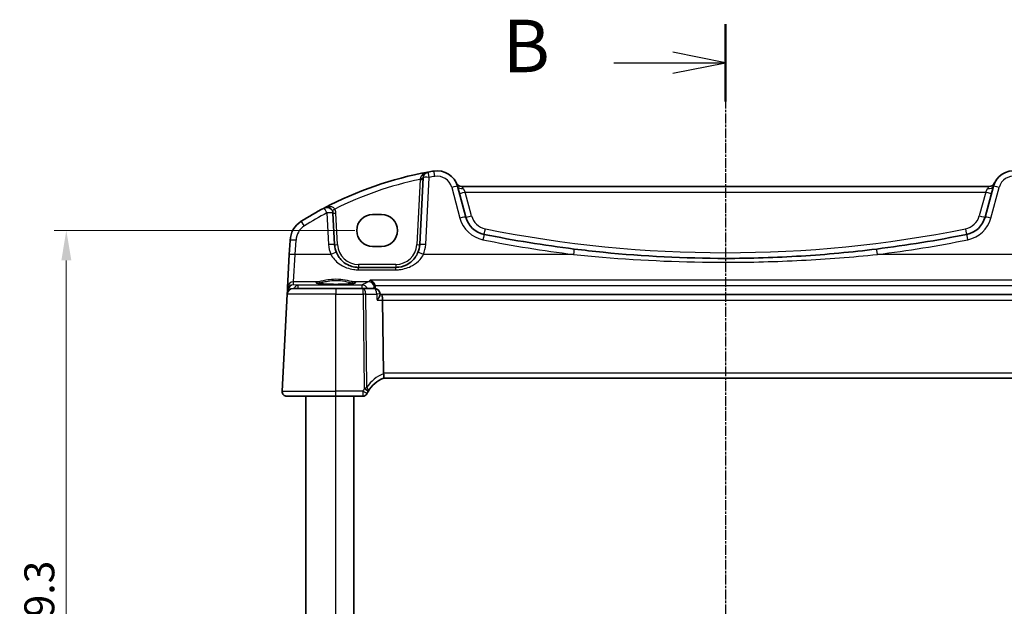
# Model space of a CAD drawing. Units: millimetres. Extents: x 29 to 4370, y 16 to 1000.
# Drawn here: x 1286 to 1451, y 686 to 784 of the extents above; entities that cross this region are included whole.
import ezdxf

# ---------------------------------------------------------------- set-up
doc = ezdxf.new("R2010")
doc.units = ezdxf.units.MM
doc.header["$LTSCALE"] = 2
doc.linetypes.add('CHAIN', pattern=[0.3543, 0.2362, -0.0295, 0.0591, -0.0295])
doc.layers.get('Defpoints').update_dxf_attribs({"lineweight": 25})
for name, color, linetype, lineweight in [('Dimension (ISO)', 7, 'Continuous', 18), ('Section Line (ISO)', 7, 'CHAIN', 25), ('Visible (ISO)', 7, 'Continuous', 35), ('Visible Narrow (ISO)', 7, 'Continuous', 25)]:
    doc.layers.add(name, color=color, linetype=linetype, lineweight=lineweight)
doc.styles.add('Note Text (TK)', font='MS PGothic.ttf')
doc.dimstyles.new('Default - Method 1b (TK)', dxfattribs={"dimscale": 2, "dimtxt": 2.5, "dimasz": 2.5, "dimexe": 1, "dimexo": 1.5, "dimgap": 1, "dimtad": 1, "dimtoh": 1, "dimrnd": 1e-08, "dimdsep": 46, "dimtxsty": 'Note Text (TK)', "dimcen": 0.09, "dimdle": 5, "dimclrd": 100, "dimclre": 100, "dimclrt": 7, "dimadec": 1, "dimazin": 1, "dimtfac": 1, "dimtmove": 0, "dimatfit": 3, "dimfxl": 1, "dimtolj": 1, "dimlwd": -1, "dimlwe": -1, "dimarcsym": 0})

# ---------------------------------------------------------------- blocks, each defined once
blk = doc.blocks.new('2dTransSection1')
at = {"layer": 'Section Line (ISO)', "linetype": 'CHAIN'}
blk.add_line((181.065, 227.749), (181.065, 171.157), dxfattribs=at)
at = {"layer": 'Section Line (ISO)', "linetype": 'Continuous', "lineweight": 50}
for p, q in [((181.065, 227.749), (181.065, 224.077)), ((181.065, 174.829), (181.065, 171.157))]:
    blk.add_line(p, q, dxfattribs=at)
at = {"layer": 'Section Line (ISO)', "linetype": 'Continuous'}
for p, q in [((181.065, 225.913), (178.565, 226.413)), ((175.739, 225.913), (178.565, 225.913)), ((178.565, 225.913), (181.065, 225.913)), ((178.565, 225.413), (181.065, 225.913)), ((181.065, 172.993), (178.565, 173.493)), ((175.739, 172.993), (178.565, 172.993)), ((178.565, 172.993), (181.065, 172.993)), ((178.565, 172.493), (181.065, 172.993))]:
    blk.add_line(p, q, dxfattribs=at)
at = {"layer": 'Section Line (ISO)', "char_height": 2.5, "attachment_point": 7, "line_spacing_factor": 0.25, "style": 'Note Text (TK)'}
for insert in [(170.454, 224.685), (170.454, 171.765)]:
    blk.add_mtext('B', dxfattribs=dict(at, insert=insert))
blk = doc.blocks.new('*D23')
at = {"layer": 'Defpoints', "color": 0}
for p in [(1345.13, 748.81), (1294.02, 619.5), (1345.13, 619.5)]:
    blk.add_point(p, dxfattribs=at)
at = {"layer": 'Dimension (ISO)', "color": 100}
for p, q in [((1342.13, 748.81), (1292.02, 748.81)), ((1294.02, 743.81), (1294.02, 624.5)), ((1342.13, 619.5), (1292.02, 619.5))]:
    blk.add_line(p, q, dxfattribs=at)
for points in [[(1293.19, 743.81), (1294.86, 743.81), (1294.02, 748.81)], [(1293.19, 624.5), (1294.86, 624.5), (1294.02, 619.5)]]:
    blk.add_solid(points, dxfattribs=at)
at = {"layer": 'Dimension (ISO)', "color": 7, "insert": (1289.52, 676.72), "char_height": 5, "attachment_point": 4, "rotation": 90, "style": 'Note Text (TK)'}
blk.add_mtext('\\A1;129.3', dxfattribs=at)

msp = doc.modelspace()

# ---------------------------------------------------------------- linework, layer by layer
at = {"layer": 'Visible (ISO)'}
for p, q in [((1353.5622, 757.6282), (1352.9764, 746.4503)), ((1360.6529, 751.0418), (1359.2772, 756.1764)), ((1447.9749, 756.1597), (1359.9806, 756.1597)), ((1448.6784, 756.1764), (1447.3026, 751.0418)), ((1338.7791, 746.4503), (1338.503, 751.7187)), ((1345.1278, 751.471), (1346.6278, 751.471)), ((1331.3404, 747.1596), (1331.2157, 744.7812)), ((1346.6278, 746.158), (1345.1278, 746.158)), ((1331.2157, 744.7812), (1330.9299, 739.3269)), ((1348.9819, 742.6597), (1342.7736, 742.6597)), ((1330.9299, 739.3269), (1330.9028, 738.811)), ((1330.8714, 738.212), (1330.0219, 722.0015)), ((1330.9028, 738.811), (1330.8714, 738.212)), ((1331.8701, 739.1597), (1338.9778, 739.1597)), ((1343.5311, 739.1597), (1338.9778, 739.1597)), ((1345.3601, 739.1597), (1343.5311, 739.1597)), ((1346.3668, 738.0755), (1346.3583, 738.219)), ((1346.5434, 738.1597), (1346.3618, 738.1597)), ((1461.4121, 738.1597), (1346.5434, 738.1597)), ((1346.9302, 725.0015), (1346.7792, 737.212)), ((1346.9407, 724.1597), (1461.0149, 724.1597)), ((1338.9778, 721.1597), (1330.8208, 721.1597)), ((1333.9778, 647.1597), (1333.9778, 721.1597)), ((1338.9778, 721.1597), (1343.4764, 721.1597)), ((1341.9778, 647.1597), (1341.9778, 721.1597))]:
    msp.add_line(p, q, dxfattribs=at)
for centre, radius, start, end in [((1365.1205, 699.5285), 60, 100.310164, 117.909073), ((1354.5609, 757.5759), 1, 100.310164, 177), ((1365.1205, 699.5285), 60, 99.396063, 100.310164), ((1355.8964, 755.2705), 3.5, 15, 99.396063), ((1452.0591, 755.2705), 3.5, 80.603937, 165), ((1359.9806, 757.1597), 1, 204.823226, 270), ((1447.9749, 757.1597), 1, 270, 335.176774), ((1365.1205, 699.5285), 60, 117.909073, 122.132966), ((1337.5044, 751.6663), 1, 3, 117.909073), ((1364.5167, 752.0771), 4, 195, 258.661348), ((1443.4389, 752.0771), 4, 281.338652, 345), ((1335.3349, 746.9502), 4, 122.132966, 177), ((1403.9778, 948.8697), 204.71, 258.661348, 262.918641), ((1403.9778, 948.8697), 204.71, 277.081359, 281.338652), ((1342.7736, 746.6597), 4, 183, 202.716572), ((1348.9819, 746.6597), 4, 337.283428, 357), ((1331.8701, 738.1597), 1, 90, 177), ((1345.3601, 738.1597), 1, 3.401554, 90), ((1348.685, 719.4738), 5, 110.382975, 149.829679), ((1330.8208, 721.9597), 0.8, 177, 270), ((1343.4764, 721.9097), 0.75, 270, 334.936124), ((1348.685, 719.4738), 5, 149.829679, 154.355939)]:
    msp.add_arc(centre, radius, start, end, dxfattribs=at)
for centre, major_axis, ratio, start_param, end_param in [((1345.1278, 748.8145), (0, 2.6565), 0.99999833, 0, 3.14159265), ((1346.6278, 748.8145), (0, -2.6565), 0.99999833, 0, 3.14159265), ((1346.5434, 737.1597), (0, -1), 0.23606798, 1.6231562, 3.14159265), ((1348.533, 724.9597), (-1.6024, 0.0622), 0.49772505, 0.02548907, 0.12617993)]:
    msp.add_ellipse(centre, major_axis=major_axis, ratio=ratio, start_param=start_param, end_param=end_param, dxfattribs=at)
for points, knots in [([(1342.7736, 742.6597), (1342.5611, 742.6597), (1342.3484, 742.6767), (1341.8063, 742.7637), (1341.4835, 742.8591), (1340.8104, 743.1513), (1340.4692, 743.3657), (1339.7041, 744.0237), (1339.3274, 744.5335), (1339.0839, 745.115)], [0, 0, 0, 0, 0.079714304, 0.079714304, 0.207257191, 0.207257191, 0.363290843, 0.363290843, 0.600450104, 0.600450104, 0.600450104, 0.600450104]), ([(1352.6716, 745.115), (1352.5533, 744.8324), (1352.4032, 744.5656), (1351.9464, 743.9314), (1351.6004, 743.5991), (1350.6971, 742.9942), (1350.1008, 742.7669), (1349.3078, 742.6697), (1349.1449, 742.6597), (1348.9819, 742.6597)], [-0.60045662, -0.60045662, -0.60045662, -0.60045662, -0.485210684, -0.485210684, -0.300817186, -0.300817186, -0.061105638, -0.061105638, 0, 0, 0, 0]), ([(1429.2141, 745.7212), (1425.0293, 745.2013), (1420.8292, 744.8109), (1412.4122, 744.2901), (1408.1951, 744.1597), (1397.1694, 744.1597), (1390.3618, 744.4996), (1381.9707, 745.3395), (1380.3549, 745.5207), (1378.7414, 745.7212)], [-5.08544975, -5.08544975, -5.08544975, -5.08544975, -3.81408731, -3.81408731, -2.54272487, -2.54272487, -0.49019177, -0.49019177, 0, 0, 0, 0]), ([(1342.1717, 740.0519), (1342.1717, 740.052), (1342.1682, 740.0499), (1342.1421, 740.0388), (1342.0944, 740.0238), (1341.9781, 739.9983), (1341.9157, 739.9869), (1341.7648, 739.9637), (1341.6745, 739.9519), (1341.47, 739.9292), (1341.3551, 739.9182), (1341.1051, 739.8979), (1340.9696, 739.8885), (1340.6822, 739.8716), (1340.5302, 739.864), (1340.2139, 739.8512), (1340.0496, 739.8459), (1339.7131, 739.8375), (1339.541, 739.8345), (1339.1932, 739.8309), (1339.0177, 739.8303), (1338.6677, 739.8316), (1338.4932, 739.8334), (1338.15, 739.8395), (1337.9812, 739.8437), (1337.6537, 739.8544), (1337.4949, 739.8609), (1337.1916, 739.876), (1337.0471, 739.8845), (1336.7763, 739.9035), (1336.65, 739.9139), (1336.4195, 739.936), (1336.3151, 739.9477), (1336.1323, 739.972), (1336.0533, 739.9845), (1335.9257, 740.0088), (1335.8753, 740.0208), (1335.8098, 740.0402), (1335.7898, 740.0486), (1335.7843, 740.0515), (1335.7839, 740.0518), (1335.7839, 740.0518)], [-1.41943717, -1.41943717, -1.41943717, -1.41943717, -1.36646668, -1.36646668, -1.19107513, -1.19107513, -1.05383422, -1.05383422, -0.9041998, -0.9041998, -0.74940533, -0.74940533, -0.59245054, -0.59245054, -0.43455569, -0.43455569, -0.27624798, -0.27624798, -0.11776557, -0.11776557, 0.04078219, 0.04078219, 0.19934039, 0.19934039, 0.35786357, 0.35786357, 0.51627538, 0.51627538, 0.67441216, 0.67441216, 0.83191247, 0.83191247, 0.98794775, 0.98794775, 1.1404542, 1.1404542, 1.28371998, 1.28371998, 1.40196955, 1.40196955, 1.41943717, 1.41943717, 1.41943717, 1.41943717]), ([(1344.706, 740.5458), (1344.7073, 740.5454), (1344.7085, 740.5449), (1344.832, 740.4989), (1344.9555, 740.4277), (1345.1671, 740.2498), (1345.2593, 740.1486), (1345.3967, 739.9374), (1345.4475, 739.8353), (1345.4925, 739.7027), (1345.4996, 739.6799), (1345.506, 739.657)], [-0.000550566, -0.000550566, -0.000550566, -0.000550566, 0, 0, 0.054250376, 0.054250376, 0.100496889, 0.100496889, 0.135862089, 0.135862089, 0.143105289, 0.143105289, 0.143105289, 0.143105289]), ([(1345.8661, 737.212), (1345.8674, 737.2135), (1345.8686, 737.215), (1346.0027, 737.3755), (1346.1202, 737.5346), (1346.2726, 737.7828), (1346.3223, 737.8809), (1346.3618, 738.0056), (1346.3687, 738.0442), (1346.3668, 738.0755)], [-0.160913612, -0.160913612, -0.160913612, -0.160913612, -0.160300945, -0.160300945, -0.094733406, -0.094733406, -0.047009775, -0.047009775, -0.021446055, -0.021446055, -0.021446055, -0.021446055]), ([(1346.9435, 724.1607), (1346.9569, 724.1657), (1346.9707, 724.188), (1346.9905, 724.2644), (1346.9968, 724.3168), (1347, 724.4518), (1346.9963, 724.5344), (1346.9768, 724.7193), (1346.961, 724.8198), (1346.9394, 724.921)], [-0.118844519, -0.118844519, -0.118844519, -0.118844519, -0.089623405, -0.089623405, -0.061339822, -0.061339822, -0.031104575, -0.031104575, 0, 0, 0, 0]), ([(1344.1558, 721.592), (1344.1558, 721.592), (1344.1561, 721.5925), (1344.1573, 721.5952), (1344.1588, 721.5983), (1344.163, 721.6073), (1344.1661, 721.6139), (1344.1721, 721.6264), (1344.1748, 721.6321), (1344.1775, 721.6377)], [0.03315973676, 0.03315973676, 0.03315973676, 0.03315973676, 0.03452701142, 0.03452701142, 0.03671465087, 0.03671465087, 0.03955858216, 0.03955858216, 0.04171717873, 0.04171717873, 0.04171717873, 0.04171717873])]:
    msp.add_open_spline(points, degree=3, knots=knots, dxfattribs=at)
for points, degree in [([(1345.5427, 739.4256), (1345.5393, 739.504), (1345.527, 739.5817), (1345.506, 739.657)], 3), ([(1345.5427, 739.4256), (1345.5489, 739.283), (1345.5551, 739.1405)], 2)]:
    msp.add_open_spline(points, degree=degree, dxfattribs=at)
at = {"layer": 'Visible Narrow (ISO)'}
for p, q in [((1353.0474, 757.3324), (1352.4771, 746.4503)), ((1353.9751, 746.4852), (1354.5609, 757.663)), ((1358.3112, 756.0047), (1359.687, 750.8701)), ((1360.2431, 755.7974), (1360.5568, 755.212)), ((1447.3987, 755.212), (1447.7125, 755.7974)), ((1448.2685, 750.8701), (1449.6443, 756.0047)), ((1361.6189, 751.2483), (1360.5568, 755.212)), ((1360.5568, 755.212), (1447.3987, 755.212)), ((1447.3987, 755.212), (1446.3367, 751.2483)), ((1337.5044, 751.7535), (1337.7805, 746.4852)), ((1339.2784, 746.4503), (1339.0023, 751.7187)), ((1332.2144, 744.816), (1332.339, 747.1944)), ((1331.9285, 740.2708), (1332.2144, 744.816)), ((1338.1615, 744.816), (1332.2144, 744.816)), ((1378.6181, 744.816), (1353.594, 744.816)), ((1454.3615, 744.816), (1429.3374, 744.816)), ((1342.7736, 743.1335), (1342.7736, 742.6597)), ((1348.9819, 743.1335), (1342.7736, 743.1335)), ((1342.7736, 742.2584), (1342.7736, 742.6597)), ((1348.9819, 743.1335), (1348.9819, 742.6597)), ((1348.9819, 742.2584), (1348.9819, 742.6597)), ((1342.7736, 742.2584), (1348.9819, 742.2584)), ((1331.9024, 739.773), (1331.9285, 740.2708)), ((1332.6427, 739.7078), (1331.9024, 739.773)), ((1336.1169, 740.2708), (1331.9285, 740.2708)), ((1343.3726, 739.7078), (1332.6427, 739.7078)), ((1332.6427, 739.7078), (1332.6427, 739.1597)), ((1344.4399, 740.2708), (1341.8386, 740.2708)), ((1343.3726, 739.1597), (1343.3726, 739.7078)), ((1462.799, 740.5458), (1344.706, 740.5458)), ((1345.506, 739.657), (1462.0117, 739.657)), ((1338.9778, 738.212), (1330.8714, 738.212)), ((1331.0445, 738.724), (1331.0491, 738.811)), ((1331.0517, 738.8419), (1331.1323, 738.8348)), ((1338.9778, 739.1597), (1338.9778, 738.212)), ((1338.9778, 738.212), (1343.5311, 738.212)), ((1338.9778, 722.0015), (1338.9778, 738.212)), ((1343.5311, 738.212), (1343.5311, 739.1597)), ((1343.5311, 738.212), (1343.7264, 722.425)), ((1343.9777, 738.212), (1345.8067, 738.212)), ((1344.17, 722.6623), (1343.9777, 738.212)), ((1345.8661, 737.212), (1346.7792, 737.212)), ((1346.7792, 737.212), (1461.1764, 737.212)), ((1461.0253, 725.0015), (1346.9302, 725.0015)), ((1330.0219, 722.0015), (1338.9778, 722.0015)), ((1343.5014, 722.0015), (1338.9778, 722.0015)), ((1338.9778, 721.1597), (1338.9778, 722.0015)), ((1338.9778, 647.1597), (1338.9778, 721.1597))]:
    msp.add_line(p, q, dxfattribs=at)
for centre, radius, start, end in [((1365.1205, 699.5809), 59, 101.807746, 116.48879), ((1365.1205, 699.6157), 59, 99.396063, 100.310164), ((1355.8964, 755.3576), 2.5, 15, 99.396063), ((1452.0591, 755.3576), 2.5, 80.603937, 165), ((1337.5044, 751.6402), 1.5, 3, 29.866951), ((1365.1205, 699.6157), 59, 117.909073, 122.132966), ((1364.5167, 752.1642), 5, 195, 258.661348), ((1364.5167, 752.0248), 3, 195, 258.661348), ((1443.4389, 752.0248), 3, 281.338652, 345), ((1443.4389, 752.1642), 5, 281.338652, 345), ((1335.3349, 747.0374), 3, 122.132966, 177), ((1403.9778, 948.8174), 203.71, 258.661348, 281.338652), ((1342.7736, 746.7468), 5, 183, 202.716572), ((1342.7736, 746.6335), 3.5, 183, 270), ((1348.9819, 746.6335), 3.5, 270, 357), ((1348.9819, 746.7468), 5, 337.283428, 357), ((1403.9778, 948.9569), 205.71, 258.661348, 262.918641), ((1403.9778, 948.9569), 205.71, 277.081359, 281.338652), ((1349.0423, 719.5157), 5.8, 111.2582, 147.144289), ((1348.685, 719.5131), 5.75, 149.829679, 154.355939)]:
    msp.add_arc(centre, radius, start, end, dxfattribs=at)
for centre, major_axis, ratio, start_param, end_param in [((1353.0474, 757.3586), (0.4993, -0.0262), 0.05226443, 4.71512804, 6.28318531), ((1353.0629, 757.6544), (0.4993, -0.0262), 0.23716907, 4.76400814, 6.28318531), ((1354.5609, 757.5759), (-0.9986, 0.0523), 0.0870372, 4.71695037, 6.28318531), ((1354.5609, 757.5759), (-0.179, 0.9839), 0.01565652, 4.79824288, 6.28318531), ((1355.4883, 757.7369), (-0.1633, 0.9866), 0.01428178, 4.79848169, 6.28318529), ((1358.3112, 755.9175), (0.9659, 0.2588), 0.08420741, 0, 1.54823685), ((1360.2431, 756.4352), (-0.9659, -0.2588), 0.62458427, 0, 1.40497619), ((1447.7125, 756.4352), (0.9659, -0.2588), 0.62458427, 4.87820911, 6.28318531), ((1449.6443, 755.9175), (-0.9659, 0.2588), 0.08420741, 4.73494846, 6.2831853), ((1360.5568, 755.2644), (-0.9659, -0.2588), 0.05055729, 0, 1.55725037), ((1447.3987, 755.2644), (0.9659, -0.2588), 0.05055729, 4.72593493, 6.2831853), ((1337.5044, 751.6663), (-0.4681, 0.8837), 0.0409165, 4.78948412, 6.2831853), ((1338.8052, 752.4133), (-0.4336, -0.249), 0.04540033, 0, 1.54473072), ((1337.5044, 751.6663), (0.9986, 0.0523), 0.0870372, 0, 1.56623493), ((1339.0023, 751.7448), (-0.4993, -0.0262), 0.05226443, 0, 1.56805727), ((1359.687, 750.783), (0.9659, 0.2588), 0.08420741, 0, 1.54823685), ((1361.6189, 751.3006), (-0.9659, -0.2588), 0.05055729, 0, 1.55725037), ((1446.3367, 751.3006), (0.9659, -0.2588), 0.05055729, 4.72593493, 6.2831853), ((1448.2685, 750.783), (-0.9659, 0.2588), 0.08420741, 4.73494846, 6.2831853), ((1333.7392, 749.4907), (-0.5319, 0.8468), 0.04648369, 4.78626103, 6.2831853), ((1363.9268, 749.1356), (-0.1966, -0.9805), 0.01030322, 0, 1.51945929), ((1444.0287, 749.1356), (0.1966, -0.9805), 0.01030322, 4.76372599, 6.28318528), ((1363.5336, 747.1747), (0.1966, 0.9805), 0.01719839, 0, 1.48523731), ((1444.4219, 747.1747), (-0.1966, 0.9805), 0.01719839, 4.79794798, 6.2831853), ((1332.339, 747.1072), (-0.9986, 0.0523), 0.0870372, 4.71695037, 6.28318531), ((1337.7805, 746.398), (0.9986, 0.0523), 0.0870372, 0, 1.56623493), ((1339.2784, 746.4765), (-0.4993, -0.0262), 0.05226443, 0, 1.56805727), ((1352.4771, 746.4765), (0.4993, -0.0262), 0.05226443, 4.71512804, 6.28318531), ((1353.9751, 746.398), (-0.9986, 0.0523), 0.0870372, 4.71695037, 6.28318531), ((1332.2144, 744.7288), (-0.9986, 0.0523), 0.0870372, 4.71695037, 6.28318531), ((1338.1615, 744.7288), (0.9224, 0.3862), 0.08044034, 0, 1.53713279), ((1353.594, 744.7288), (-0.9224, 0.3862), 0.08044034, 4.74605252, 6.2831853), ((1378.6181, 744.7288), (0.1233, 0.9924), 0.01078485, 0, 1.48419719), ((1429.3374, 744.7288), (-0.1233, 0.9924), 0.01078485, 4.7989881, 6.28318529), ((1331.9024, 738.7768), (-0.797, -0.6167), 0.98187716, 4.06268134, 5.51955062), ((1331.9285, 739.2746), (-0.9986, 0.0523), 0.99618431, 4.76454943, 6.28318531), ((1331.9024, 738.7768), (0.1532, 0.9888), 0.85203948, 0.17993155, 1.63680082), ((1332.6427, 738.7116), (0.0877, 0.9961), 0.70804064, 0.12373555, 1.16748153), ((1338.9778, 740.1214), (3.3315, 0), 0.08748907, 2.60358755, 6.82119041), ((1336.1169, 740.0715), (-0.029, 0.1979), 0.85632035, 4.62249694, 6.11361287), ((1341.8386, 740.0715), (0.029, 0.1979), 0.85632035, 0.16957244, 1.66068837), ((1570.1028, 736.7069), (-229.3101, 0), 0.08748958, 6.10459502, 6.13304126), ((1343.3726, 738.7116), (-0.5006, 0.8657), 0.98507099, 4.66105006, 5.7523173), ((1344.4399, 739.2746), (-0.4361, 0.8999), 0.98046816, 4.32132793, 5.82408748), ((1331.8992, 738.7147), (0.6675, -0.7749), 0.95696963, 3.86516655, 3.92693315), ((1331.4022, 738.7848), (-0.4993, 0.0262), 0.02167317, 5.49892234, 6.28318531), ((1331.4047, 738.8157), (-0.4967, 0.0569), 0.04019433, 0.0053916, 0.78483552), ((1331.5461, 738.7409), (-0.3289, 0.4079), 0.91585032, 0.73428116, 0.79604775), ((1343.5311, 738.1597), (0, 1), 0.4472136, 4.76474886, 6.28318531), ((1343.5311, 738.1597), (0.9999, 0.0124), 0.05233196, 1.1071483, 1.57014889), ((1345.3601, 738.1597), (0, 1), 0.4472136, 4.76474886, 6.28318531), ((1345.3601, 738.1597), (0.9982, 0.0593), 0.02881176, 0, 1.10524092), ((1343.5014, 721.9623), (0.6761, -0.3246), 0.04719298, 0, 1.59344817), ((1343.7139, 722.3636), (0.6484, -0.3769), 0.04526194, 0, 1.59710195), ((1343.7264, 722.3857), (0.6584, -0.3591), 0.04596014, 0.12113402, 1.59585976)]:
    msp.add_ellipse(centre, major_axis=major_axis, ratio=ratio, start_param=start_param, end_param=end_param, dxfattribs=at)
for points, knots in [([(1353.0825, 757.5348), (1353.0767, 757.5016), (1353.0709, 757.4681), (1353.0592, 757.4005), (1353.0533, 757.3665), (1353.0474, 757.3324)], [-0.0299819316, -0.0299819316, -0.0299819316, -0.0299819316, -0.0149909658, -0.0149909658, 0, 0, 0, 0]), ([(1354.3819, 758.5597), (1354.296, 758.5441), (1354.2107, 758.5233), (1353.9528, 758.4435), (1353.7856, 758.3678), (1353.5144, 758.1914), (1353.4052, 758.1001), (1353.2424, 757.9116), (1353.1829, 757.8217), (1353.1134, 757.6629), (1353.0936, 757.5992), (1353.0825, 757.5348)], [-0.000777017, -0.000777017, -0.000777017, -0.000777017, 0.036393859, 0.036393859, 0.113803892, 0.113803892, 0.174352996, 0.174352996, 0.220929229, 0.220929229, 0.250039376, 0.250039376, 0.250039376, 0.250039376]), ([(1360.2431, 755.7974), (1360.237, 755.8087), (1360.2309, 755.8197), (1360.173, 755.9215), (1360.1176, 755.997), (1360.0388, 756.0953), (1360.0112, 756.1262), (1359.9858, 756.1542), (1359.9806, 756.1597), (1359.9806, 756.1597)], [-1.45211247, -1.45211247, -1.45211247, -1.45211247, -1.443156879, -1.443156879, -1.367953922, -1.367953922, -1.310105493, -1.310105493, -1.273950224, -1.273950224, -1.273950224, -1.273950224]), ([(1447.9749, 756.1597), (1447.9749, 756.1597), (1447.9269, 756.1109), (1447.8136, 755.9637), (1447.7606, 755.8873), (1447.7125, 755.7974)], [-0.178167407, -0.178167407, -0.178167407, -0.178167407, -0.071455875, -0.071455875, 0, 0, 0, 0]), ([(1338.8052, 752.3871), (1338.7804, 752.4275), (1338.7512, 752.4655), (1338.6656, 752.5564), (1338.6042, 752.6037), (1338.4628, 752.6855), (1338.3812, 752.7181), (1338.2221, 752.7618), (1338.1435, 752.7751), (1337.9393, 752.7921), (1337.8135, 752.7863), (1337.5764, 752.7511), (1337.465, 752.7238), (1337.2464, 752.6507), (1337.1389, 752.6044), (1337.0363, 752.55)], [0, 0, 0, 0, 0.021258015, 0.021258015, 0.055270839, 0.055270839, 0.092840348, 0.092840348, 0.126886612, 0.126886612, 0.180205595, 0.180205595, 0.228623839, 0.228623839, 0.27780056, 0.27780056, 0.27780056, 0.27780056]), ([(1338.1615, 744.816), (1338.4658, 744.2103), (1338.9367, 743.6792), (1339.8931, 742.9938), (1340.3195, 742.7705), (1341.161, 742.4661), (1341.5644, 742.3667), (1342.2421, 742.2761), (1342.5079, 742.2584), (1342.7736, 742.2584)], [-0.600450104, -0.600450104, -0.600450104, -0.600450104, -0.363290843, -0.363290843, -0.207257191, -0.207257191, -0.079714304, -0.079714304, 0, 0, 0, 0]), ([(1348.9819, 742.2584), (1349.1856, 742.2584), (1349.3893, 742.2688), (1350.3805, 742.3701), (1351.1259, 742.6068), (1352.255, 743.237), (1352.6875, 743.5831), (1353.2585, 744.2437), (1353.4462, 744.5216), (1353.594, 744.816)], [0, 0, 0, 0, 0.061105638, 0.061105638, 0.300817186, 0.300817186, 0.485210684, 0.485210684, 0.60045662, 0.60045662, 0.60045662, 0.60045662]), ([(1378.6181, 744.816), (1380.2395, 744.6481), (1381.8632, 744.4964), (1390.2953, 743.793), (1397.1361, 743.5084), (1408.2157, 743.5084), (1412.4534, 743.6175), (1420.9115, 744.0537), (1425.1321, 744.3806), (1429.3374, 744.816)], [0, 0, 0, 0, 0.49019177, 0.49019177, 2.54272487, 2.54272487, 3.81408731, 3.81408731, 5.08544975, 5.08544975, 5.08544975, 5.08544975]), ([(1335.9521, 740.0042), (1335.9913, 740.018), (1336.0414, 740.0315), (1336.1562, 740.0563), (1336.2184, 740.0676), (1336.2883, 740.0785)], [1.831116971, 1.831116971, 1.831116971, 1.831116971, 1.978136722, 1.978136722, 2.108801429, 2.108801429, 2.108801429, 2.108801429]), ([(1341.8386, 740.2708), (1341.7472, 740.2837), (1341.6438, 740.3025), (1341.1675, 740.3976), (1340.6989, 740.5086), (1339.6816, 740.6541), (1339.1392, 740.6882), (1338.155, 740.6425), (1337.7124, 740.58), (1337.0168, 740.4513), (1336.7427, 740.3902), (1336.3614, 740.3118), (1336.23, 740.2867), (1336.1169, 740.2708)], [-0.694939235, -0.694939235, -0.694939235, -0.694939235, -0.641234879, -0.641234879, -0.470111647, -0.470111647, -0.310814262, -0.310814262, -0.17267459, -0.17267459, -0.066413304, -0.066413304, 0, 0, 0, 0]), ([(1336.2883, 740.0785), (1336.3946, 740.0951), (1336.518, 740.1212), (1336.8764, 740.2027), (1337.134, 740.2663), (1337.7879, 740.4001), (1338.2041, 740.4651), (1339.1296, 740.5126), (1339.6397, 740.4771), (1340.5961, 740.3258), (1341.0365, 740.2104), (1341.4841, 740.1116), (1341.5813, 740.0919), (1341.6673, 740.0785)], [0, 0, 0, 0, 0.066413304, 0.066413304, 0.17267459, 0.17267459, 0.310814262, 0.310814262, 0.470111647, 0.470111647, 0.641234879, 0.641234879, 0.694939235, 0.694939235, 0.694939235, 0.694939235]), ([(1341.6673, 740.0785), (1341.7371, 740.0676), (1341.7994, 740.0563), (1341.9142, 740.0315), (1341.9642, 740.018), (1342.0035, 740.0042)], [-2.108801429, -2.108801429, -2.108801429, -2.108801429, -1.978136722, -1.978136722, -1.831098354, -1.831098354, -1.831098354, -1.831098354]), ([(1344.706, 740.5458), (1344.6865, 740.5121), (1344.6667, 740.4811), (1344.5802, 740.3605), (1344.5108, 740.2994), (1344.4399, 740.2708)], [-0.156725739, -0.156725739, -0.156725739, -0.156725739, -0.120251828, -0.120251828, 0, 0, 0, 0]), ([(1345.0866, 739.1597), (1345.1435, 739.1888), (1345.201, 739.2178), (1345.3129, 739.2736), (1345.367, 739.3003), (1345.4218, 739.3269)], [-1.40067035457, -1.40067035457, -1.40067035457, -1.40067035457, -1.39625737642, -1.39625737642, -1.39220603907, -1.39220603907, -1.39220603907, -1.39220603907]), ([(1343.5014, 722.0015), (1343.4982, 721.8978), (1343.4951, 721.7931), (1343.4883, 721.5635), (1343.4847, 721.4423), (1343.4798, 721.2758), (1343.4782, 721.2201), (1343.4767, 721.1696), (1343.4764, 721.1597), (1343.4764, 721.1597)], [-0.04171717873, -0.04171717873, -0.04171717873, -0.04171717873, -0.03955858216, -0.03955858216, -0.03671465087, -0.03671465087, -0.03452701142, -0.03452701142, -0.03315973676, -0.03315973676, -0.03315973676, -0.03315973676]), ([(1343.7264, 722.425), (1343.7243, 722.4213), (1343.7223, 722.4176), (1343.7181, 722.4102), (1343.716, 722.4065), (1343.7139, 722.4029)], [0, 0, 0, 0, 0.00127115493, 0.00127115493, 0.00254230987, 0.00254230987, 0.00254230987, 0.00254230987]), ([(1344.17, 722.6623), (1344.1176, 722.6316), (1344.0634, 722.6004), (1343.9537, 722.5395), (1343.8986, 722.5099), (1343.8039, 722.4618), (1343.7662, 722.4433), (1343.7264, 722.425)], [-0.0001484896, -0.0001484896, -0.0001484896, -0.0001484896, 0.0102847166, 0.0102847166, 0.0201063893, 0.0201063893, 0.0262449347, 0.0262449347, 0.0262449347, 0.0262449347]), ([(1344.382, 722.0329), (1344.3935, 722.0728), (1344.3946, 722.1163), (1344.3804, 722.2352), (1344.3548, 722.314), (1344.2802, 722.482), (1344.2296, 722.5719), (1344.17, 722.6623)], [-0.0262449347, -0.0262449347, -0.0262449347, -0.0262449347, -0.0201063893, -0.0201063893, -0.0102847166, -0.0102847166, 0.0001484896, 0.0001484896, 0.0001484896, 0.0001484896]), ([(1344.3623, 721.9867), (1344.3665, 721.9938), (1344.3702, 722.0013), (1344.3767, 722.0167), (1344.3796, 722.0246), (1344.382, 722.0329)], [-0.00254230987, -0.00254230987, -0.00254230987, -0.00254230987, -0.00127115493, -0.00127115493, 0, 0, 0, 0])]:
    msp.add_open_spline(points, degree=3, knots=knots, dxfattribs=at)
for points in [[(1345.4218, 739.3269), (1345.4627, 739.3468), (1345.5031, 739.3798), (1345.5427, 739.4256)], [(1345.8067, 738.212), (1345.8265, 737.8787), (1345.8463, 737.5453), (1345.8661, 737.212)]]:
    msp.add_open_spline(points, degree=3, dxfattribs=at)

# ---------------------------------------------------------------- block references
at = {"layer": 'Section Line (ISO)', "xscale": 3.5, "yscale": 3.5, "zscale": 3.5}
msp.add_blockref('2dTransSection1', (770.25, -13.9256), dxfattribs=at)

# ---------------------------------------------------------------- dimensions: what is measured, and where the dimension line sits
at = {"layer": 'Dimension (ISO)', "color": 100}
dim = msp.add_linear_dim(base=(1294.0219, 619.5048), p1=(1345.1278, 748.8145), p2=(1345.1278, 619.5048), angle=90, dimstyle='Default - Method 1b (TK)', override={"dimtoh": 0, "dimdec": 1, "dimtofl": 0, "dimatfit": 1}, dxfattribs=at)
dim.commit()
dim.dimension.update_dxf_attribs({"geometry": '*D23', "text_midpoint": (1294.0219, 684.1597), "dimtype": 160})

doc.saveas('drawing.dxf')
